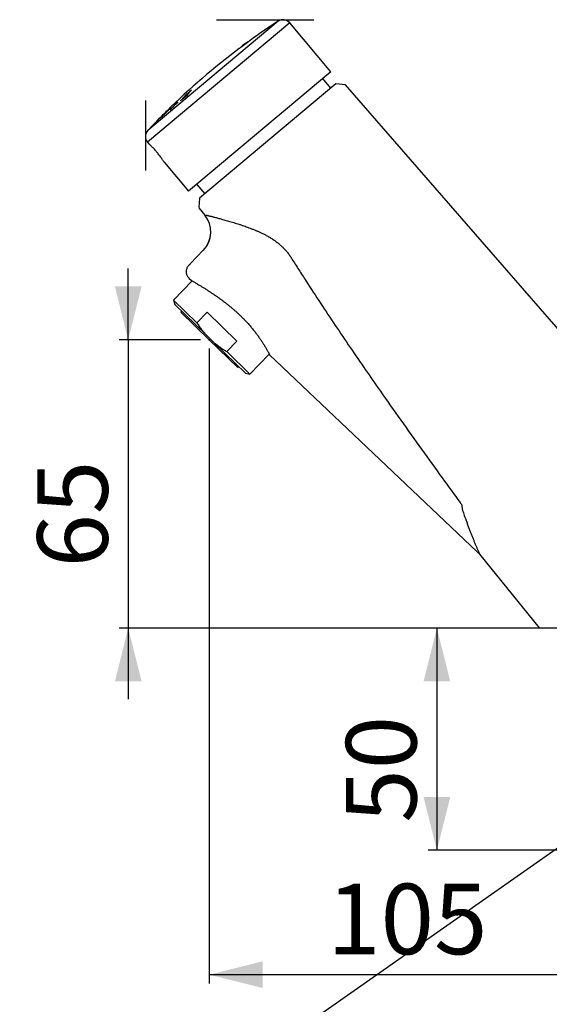
# Model space of a CAD drawing. Extents: x 0 to 918, y 0 to 918.
# Drawn here: x 342 to 640, y 364 to 918 of the extents above; entities that cross this region are included whole.
import ezdxf

# ---------------------------------------------------------------- set-up
doc = ezdxf.new("R2010")
doc.units = 0
doc.header["$PDSIZE"] = -1
doc.linetypes.add('SLD-CONTINUE', pattern=[0])
doc.layers.get('0').update_dxf_attribs({"linetype": 'CONTINUOUS'})
doc.layers.add('1', color=7, linetype='SLD-CONTINUE')
doc.styles.add('SLDTEXTSTYLE0', font='TXT', dxfattribs={"width": 0.605})
doc.dimstyles.new('SLDDIMSTYLE0', dxfattribs={"dimtxt": 38.52478, "dimasz": 30, "dimexe": 0, "dimexo": 0.0625, "dimgap": 9.631195, "dimtad": 1, "dimdec": 0, "dimlfac": 2, "dimrnd": 1e-09, "dimzin": 12, "dimtxsty": 'SLDTEXTSTYLE0', "dimsah": 1, "dimcen": 0.09, "dimazin": 3, "dimtfac": 1, "dimtofl": 0, "dimtmove": 0, "dimatfit": 3, "dimtolj": 1, "dimtzin": 12})
doc.dimstyles.new('SLDDIMSTYLE1', dxfattribs={"dimtxt": 38.52478, "dimasz": 30, "dimexe": 0, "dimexo": 0.0625, "dimgap": 9.631195, "dimtad": 1, "dimlfac": 2, "dimrnd": 1e-09, "dimzin": 12, "dimtxsty": 'SLDTEXTSTYLE0', "dimsah": 1, "dimcen": 0.09, "dimazin": 3, "dimtfac": 1, "dimtofl": 0, "dimtmove": 0, "dimatfit": 3, "dimtolj": 1, "dimtzin": 12})
doc.dimstyles.new('SLDDIMSTYLE2', dxfattribs={"dimtxt": 0, "dimasz": 30, "dimexe": 0, "dimexo": 0.0625, "dimgap": 0, "dimtad": 0, "dimtih": 1, "dimtoh": 1, "dimdec": 0, "dimrnd": 1e-09, "dimzin": 0, "dimtxsty": 'STANDARD', "dimblk1": 'NONE', "dimblk2": 'NONE', "dimsah": 1, "dimcen": 0.09, "dimazin": 3, "dimtfac": 30, "dimtdec": 0, "dimtofl": 0, "dimtmove": 0, "dimatfit": 3, "dimtolj": 1, "dimtzin": 0})

# ---------------------------------------------------------------- blocks, each defined once
blk = doc.blocks.new('_D')
at = {"color": 7, "linetype": 'SLD-CONTINUE'}
for p, q in [((448.92, 733.16), (448.92, 376.02)), ((704.98, 569.77), (704.98, 376.02)), ((448.92, 381.02), (704.98, 381.02))]:
    blk.add_line(p, q, dxfattribs=at)
for points in [[(448.92, 381.02), (478.92, 373.52), (478.92, 388.52)], [(704.98, 381.02), (674.98, 388.52), (674.98, 373.52)]]:
    blk.add_solid(points, dxfattribs=at)
at = {"color": 7, "linetype": 'SLD-CONTINUE', "insert": (515.21, 432.18, 0.25), "char_height": 39.688, "attachment_point": 1, "style": 'SLDTEXTSTYLE0'}
blk.add_mtext('105', dxfattribs=at)
blk = doc.blocks.new('_D_1')
at = {"color": 7, "linetype": 'SLD-CONTINUE'}
for p, q in [((403.32, 738.16), (403.32, 778.16)), ((443.92, 738.16), (398.32, 738.16)), ((403.32, 738.16), (403.32, 576.02)), ((629.54, 576.02), (398.32, 576.02)), ((403.32, 576.02), (403.32, 536.02))]:
    blk.add_line(p, q, dxfattribs=at)
for points in [[(403.32, 738.16), (410.82, 768.16), (395.82, 768.16)], [(403.32, 576.02), (395.82, 546.02), (410.82, 546.02)]]:
    blk.add_solid(points, dxfattribs=at)
at = {"color": 7, "linetype": 'SLD-CONTINUE', "insert": (352.16, 610.05, 0.25), "char_height": 39.688, "attachment_point": 1, "rotation": 90, "style": 'SLDTEXTSTYLE0'}
blk.add_mtext('65', dxfattribs=at)
blk = doc.blocks.new('_D_3')
at = {"color": 7, "linetype": 'SLD-CONTINUE'}
for p, q in [((726.53, 576.02), (571.95, 576.02)), ((576.95, 576.02), (576.95, 451.02)), ((677.35, 451.02), (571.95, 451.02))]:
    blk.add_line(p, q, dxfattribs=at)
for points in [[(576.95, 576.02), (569.45, 546.02), (584.45, 546.02)], [(576.95, 451.02), (584.45, 481.02), (569.45, 481.02)]]:
    blk.add_solid(points, dxfattribs=at)
at = {"color": 7, "linetype": 'SLD-CONTINUE', "insert": (525.79, 466.49, 0.2), "char_height": 39.688, "attachment_point": 1, "rotation": 90, "style": 'SLDTEXTSTYLE0'}
blk.add_mtext('50', dxfattribs=at)
blk = doc.blocks.new('_NONE')

msp = doc.modelspace()

# ---------------------------------------------------------------- linework, layer by layer
at = {"color": 8, "linetype": 'SLD-CONTINUE'}
for p, q in [((494.2238, 916.4173), (414.1894, 849.2254)), ((487.6606, 917.3889), (414.3689, 855.8577)), ((422.6695, 864.002), (422.6273, 864.0522)), ((423.5097, 865.301), (423.5082, 865.3027)), ((424.8683, 866.22), (424.8031, 866.2977)), ((426.9625, 868.3623), (426.9155, 868.4184))]:
    msp.add_line(p, q, dxfattribs=at)
at = {"color": 7, "linetype": 'SLD-CONTINUE'}
for p, q in [((517.3158, 888.9117), (494.2238, 916.4173)), ((517.3158, 888.9117), (437.2814, 821.7198)), ((520.0934, 882.1038), (443.5055, 817.8054)), ((517.2214, 879.6926), (512.7205, 885.0538)), ((525.6119, 881.6224), (520.0934, 882.1038)), ((791.2188, 576.0235), (525.6164, 881.6221)), ((435.4769, 875.4361), (435.3947, 875.534)), ((430.7577, 871.5447), (430.7141, 871.5967)), ((433.8031, 873.3208), (433.7479, 873.3866)), ((434.9758, 874.7337), (434.9258, 874.7933)), ((422.867, 864.1878), (422.8334, 864.2279)), ((423.9716, 865.2778), (423.9442, 865.3105)), ((424.4176, 865.8645), (424.3651, 865.927)), ((424.525, 865.8488), (424.4802, 865.9021)), ((424.6082, 866.3977), (424.6077, 866.3984)), ((425.1385, 866.544), (425.1172, 866.5694)), ((426.0191, 867.3936), (425.9964, 867.4206)), ((426.1985, 867.7225), (426.1567, 867.7724)), ((426.5314, 867.9092), (426.4939, 867.9539)), ((419.8973, 861.6236), (419.8921, 861.6299)), ((421.4826, 863.2509), (421.4791, 863.2551)), ((421.5039, 863.2726), (421.5006, 863.2765)), ((422.0488, 863.827), (422.0459, 863.8305)), ((422.1762, 863.5614), (422.1224, 863.6255)), ((414.1894, 849.2254), (414.8703, 848.4143)), ((423.6984, 837.899), (437.2814, 821.7198)), ((441.8767, 825.5777), (446.3776, 820.2166)), ((443.5055, 817.8054), (443.04, 812.4684)), ((443.0393, 812.4615), (446.3966, 808.3163)), ((438.3367, 781.0021), (445.5492, 788.4709)), ((445.5492, 788.4709), (445.6058, 788.5298)), ((439.3148, 771.2204), (428.8149, 760.3475)), ((437.4693, 772.8426), (438.9868, 771.4022)), ((428.8149, 760.3475), (429.504, 757.9444)), ((441.9081, 747.7035), (428.8149, 760.3475)), ((446.9879, 741.0604), (429.504, 757.9444)), ((433.3417, 754.2384), (432.8207, 753.6989)), ((448.9159, 738.1559), (432.8207, 753.6989)), ((447.6391, 753.6381), (441.9081, 747.7035)), ((464.4332, 737.4202), (447.6391, 753.6381)), ((451.8859, 736.3305), (446.9879, 741.0604)), ((465.0111, 722.6129), (448.9159, 738.1559)), ((458.7023, 731.4856), (464.4332, 737.4202)), ((469.3697, 719.4465), (451.8859, 736.3305)), ((471.7955, 718.8417), (458.7023, 731.4856)), ((471.7955, 718.8417), (482.6763, 730.1091)), ((482.8591, 729.7585), (599.6317, 618.9177)), ((465.0111, 722.6129), (465.5321, 723.1524)), ((469.3697, 719.4465), (471.7955, 718.8417)), ((600.9642, 617.4778), (634.5398, 576.0235)), ((600.9657, 617.4791), (600.9663, 617.4779)), ((634.5398, 576.0235), (731.529, 576.0235))]:
    msp.add_line(p, q, dxfattribs=at)
for centre, radius, start, end in [((706.3619, 582.4713), 400, 123.144548, 125.877959), ((490.3944, 913.2024), 5, 40.014735, 123.144548), ((477.609, 892.4244), 15, 116.213117, 136.657762), ((706.3619, 582.4713), 400, 126.984726, 134.667786), ((522.0877, 799.5343), 115.2893, 138.760457, 140.751097), ((618.695, 654.1074), 286.7744, 129.461273, 130.406235), ((619.0265, 654.4354), 286.8236, 129.461078, 130.238219), ((620.0119, 655.3518), 286.9962, 129.538231, 130.238274), ((620.3524, 655.6665), 287.0533, 129.538242, 130.238146), ((522.5235, 800.2467), 115.0242, 138.991563, 139.601907), ((621.6262, 656.7621), 287.3035, 129.492396, 130.406371), ((621.2785, 656.4504), 287.246, 129.492058, 130.238804), ((526.3491, 802.0256), 116.1256, 140.507091, 140.741122), ((525.5838, 802.1572), 115.5249, 139.59301, 139.826256), ((524.8803, 803.1426), 114.3086, 138.773151, 139.009323), ((603.6839, 704.8915), 240.2274, 136.056585, 137.432437), ((604.1632, 705.2935), 240.2268, 136.056522, 137.432377), ((534.562, 748.0392), 161.4028, 129.824276, 130.046446), ((522.9049, 799.9408), 115.513, 139.84222, 140.518991), ((668.3569, 621.1655), 345.7633, 134.697359, 135.939291), ((673.197, 620.7159), 349.3791, 134.998131, 136.139424), ((673.4071, 615.6322), 353.2489, 135.026185, 135.362752), ((706.3619, 582.4713), 400, 134.805537, 135.297713), ((673.4748, 620.9362), 349.3939, 135.612112, 136.004592), ((455.2673, 824.9174), 50.9599, 129.829502, 130.572793), ((456.9578, 826.6078), 50.9938, 129.883494, 130.572925), ((673.4343, 620.9722), 349.3398, 135.132213, 135.477165), ((457.483, 827.2454), 50.9222, 129.923356, 130.568987), ((425.1985, 866.9143), 0.0492, 134.690178, 141.193122), ((458.9451, 828.7576), 50.8979, 129.970052, 130.566861), ((459.6653, 829.1834), 51.1071, 129.852109, 130.969374), ((530.4346, 744.0488), 161.1291, 129.824657, 130.047205), ((706.3619, 582.4713), 400, 135.413021, 136.884921), ((419.9709, 861.6122), 0.0808, 167.373469, 177.115623), ((672.0108, 617.0219), 351.2789, 135.495772, 135.866281), ((454.7612, 824.2559), 51.0542, 129.83604, 130.972995), ((421.5158, 863.2397), 0.0398, 112.361409, 157.16693), ((422.0842, 863.8102), 0.0434, 135.547162, 152.063864), ((418.0188, 852.4403), 5, 136.884921, 220.014735), ((434.7421, 798.8731), 15, 316, 39.012789)]:
    msp.add_arc(centre, radius, start, end, dxfattribs=at)
at = {"color": 8, "linetype": 'SLD-CONTINUE'}
msp.add_arc((434.7601, 798.8867), 14.9965, 316.320888, 39.019233, dxfattribs=at)
at = {"color": 7, "linetype": 'SLD-CONTINUE'}
msp.add_ellipse((463.5136, 756.689), major_axis=(140.0132, 144.9879), ratio=0.17364818, start_param=1.57079633, end_param=1.57813212, dxfattribs=at)
for points, knots in [([(465.7211, 901.9896), (465.7185, 901.9877), (465.7081, 901.98), (465.7812, 902.034), (465.9397, 902.151), (466.1843, 902.3315), (466.5049, 902.5681), (466.8887, 902.8514), (467.3312, 903.178), (467.8121, 903.533), (468.3263, 903.9125), (468.8501, 904.2992), (469.3781, 904.6889), (469.8858, 905.0636), (470.368, 905.4195), (470.8023, 905.7401), (471.1844, 906.0221), (471.4961, 906.2521), (471.7363, 906.4295), (471.8853, 906.5395), (471.9525, 906.5891), (471.9403, 906.5801), (471.9376, 906.5781)], [0, 0, 0, 0, 0.01865772, 0.07311682, 0.12604111, 0.1805002, 0.2334245, 0.28788361, 0.34080797, 0.39526713, 0.44819154, 0.50265076, 0.5555752, 0.61003445, 0.6629589, 0.71741815, 0.77034256, 0.82480178, 0.87772613, 0.9321853, 0.9851096, 1, 1, 1, 1]), ([(422.0563, 863.4594), (422.116, 863.5098), (422.2364, 863.6112), (422.4355, 863.7868), (422.6378, 863.9719), (422.855, 864.1745), (423.1241, 864.4332), (423.421, 864.7254), (423.6847, 864.9879), (423.9594, 865.2645), (424.1374, 865.4468), (424.2279, 865.5396)], [0, 0, 0, 0, 0.15519958, 0.31234488, 0.39590202, 0.47936888, 0.61837885, 0.70864085, 0.7990278, 0.89779096, 1, 1, 1, 1]), ([(422.8334, 864.2279), (422.8132, 864.2103), (422.773, 864.1749), (422.7051, 864.1173), (422.6584, 864.0782), (422.6273, 864.0522)], [0, 0, 0, 0, 0.25026677, 0.50057565, 1, 1, 1, 1]), ([(423.9442, 865.3105), (423.8803, 865.245), (423.7527, 865.1144), (423.5265, 864.8868), (423.2781, 864.6421), (423.0196, 864.3952), (422.8998, 864.2876), (422.8334, 864.2279)], [0, 0, 0, 0, 0.15812533, 0.31542504, 0.52593497, 0.73726132, 1, 1, 1, 1]), ([(424.6077, 866.3984), (424.4224, 866.2143), (424.1443, 865.938), (423.7803, 865.5749), (423.5989, 865.3935), (423.5082, 865.3027)], [0, 0, 0, 0, 0.49956253, 0.74976186, 1, 1, 1, 1]), ([(424.2591, 865.7379), (424.3233, 865.7908), (424.4102, 865.8624), (424.4723, 865.9036), (424.4889, 865.905), (424.441, 865.8399), (424.3, 865.6824), (424.1205, 865.4923), (423.9916, 865.3593), (423.9442, 865.3105)], [0, 0, 0, 0, 0.28110821, 0.38038551, 0.47927305, 0.62389413, 0.76850185, 0.91504472, 1, 1, 1, 1]), ([(424.2279, 865.5396), (424.3007, 865.6148), (424.4485, 865.7673), (424.687, 866.0189), (424.9094, 866.2621), (425.0127, 866.39), (425.0313, 866.4252), (425.0263, 866.4266), (425.0254, 866.4268)], [0, 0, 0, 0, 0.15330805, 0.31068744, 0.57313412, 0.8353185, 0.96979927, 1, 1, 1, 1]), ([(425.1172, 866.5694), (425.0843, 866.54), (425.0186, 866.4812), (424.9144, 866.3914), (424.8476, 866.3352), (424.8031, 866.2977)], [0, 0, 0, 0, 0.25058789, 0.50108156, 1, 1, 1, 1]), ([(425.0174, 866.4309), (425.0825, 866.4914), (425.2143, 866.6141), (425.4297, 866.8187), (425.646, 867.0272), (425.8533, 867.2296), (426.0612, 867.4348), (426.2236, 867.597), (426.3148, 867.6889), (426.3414, 867.7156)], [0, 0, 0, 0, 0.17598833, 0.35626113, 0.50220468, 0.64822208, 0.79421983, 0.94016496, 1, 1, 1, 1]), ([(425.9964, 867.4206), (425.9438, 867.3676), (425.8388, 867.2619), (425.6553, 867.0797), (425.4532, 866.8828), (425.2609, 866.7006), (425.1645, 866.6126), (425.1172, 866.5694)], [0, 0, 0, 0, 0.17104038, 0.3409458, 0.56357325, 0.78622467, 1, 1, 1, 1]), ([(426.2489, 867.7648), (426.3105, 867.816), (426.3936, 867.8849), (426.4719, 867.9445), (426.5023, 867.9624), (426.4822, 867.9292), (426.3791, 867.815), (426.2151, 867.6427), (426.0721, 867.4974), (425.9964, 867.4206)], [0, 0, 0, 0, 0.28277043, 0.3811004, 0.47904872, 0.60381418, 0.72870199, 0.85644886, 1, 1, 1, 1]), ([(426.3414, 867.7156), (426.412, 867.7874), (426.5531, 867.9307), (426.7407, 868.1248), (426.8978, 868.291), (427.0214, 868.4255), (427.1029, 868.5198), (427.1449, 868.5765), (427.1434, 868.5917), (427.0964, 868.5627), (427.0189, 868.5037), (426.95, 868.4468), (426.9155, 868.4184)], [0, 0, 0, 0, 0.09495121, 0.18970176, 0.2849937, 0.38026012, 0.47154323, 0.56289897, 0.66715393, 0.77441253, 0.88712304, 1, 1, 1, 1]), ([(423.6984, 837.899), (423.6885, 837.9145), (423.6685, 837.9459), (423.507, 838.1978), (423.2491, 838.5938), (422.8931, 839.1281), (422.4401, 839.7883), (421.9039, 840.543), (421.2854, 841.3795), (420.6098, 842.2546), (419.8824, 843.1553), (419.1374, 844.0362), (418.3818, 844.8903), (417.6517, 845.6808), (416.956, 846.4042), (416.3291, 847.033), (415.7837, 847.5631), (415.3487, 847.9752), (415.0414, 848.2609), (414.874, 848.4146), (414.8728, 848.4156), (414.8724, 848.416)], [0, 0, 0, 0, 0.05261361, 0.10676101, 0.15937236, 0.21349412, 0.26638627, 0.32080032, 0.37387659, 0.42850903, 0.48127448, 0.53558979, 0.58803394, 0.64199069, 0.69460403, 0.74872036, 0.80172833, 0.85627147, 0.90928699, 0.96386218, 1, 1, 1, 1]), ([(446.4114, 808.3283), (446.4254, 808.3354), (446.4534, 808.3496), (446.5715, 808.3463), (446.7449, 808.3255), (446.98, 808.2857), (447.2752, 808.2276), (447.6312, 808.1511), (448.0442, 808.0573), (448.5713, 807.933), (449.1969, 807.7805), (449.9276, 807.5979), (450.6794, 807.4065), (451.4919, 807.1965), (452.3666, 806.9673), (453.3001, 806.7194), (454.2908, 806.4529), (455.3305, 806.1696), (456.4745, 805.8536), (457.727, 805.5022), (459.0935, 805.1117), (460.5093, 804.6989), (461.977, 804.2612), (463.4919, 803.7979), (465.0522, 803.307), (466.6479, 802.7888), (468.2157, 802.2611), (469.7476, 801.7258), (471.2387, 801.1839), (472.7471, 800.6116), (474.2752, 800.0036), (475.8195, 799.3561), (477.3778, 798.6638), (478.941, 797.9239), (480.578, 797.0933), (482.2813, 796.1565), (484.0444, 795.0906), (485.7835, 793.9249), (487.4006, 792.7123), (488.8884, 791.4658), (490.2459, 790.2), (491.5462, 788.8464), (492.8412, 787.3341), (494.1192, 785.6603), (494.9186, 784.428), (495.3194, 783.81)], [0, 0, 0, 0, 0.01747947, 0.03499625, 0.05262364, 0.07028691, 0.08835125, 0.10645094, 0.12465321, 0.14288788, 0.16802944, 0.18924742, 0.21050642, 0.23188188, 0.25329308, 0.27509573, 0.29693065, 0.31885687, 0.3408111, 0.36634041, 0.39190755, 0.41758202, 0.44328966, 0.46936413, 0.49546954, 0.52166544, 0.54789066, 0.5712552, 0.59464056, 0.61809045, 0.64156311, 0.66530642, 0.68907765, 0.71294266, 0.73684438, 0.76415697, 0.79154744, 0.81922035, 0.84701235, 0.87081269, 0.89481981, 0.91893663, 0.94327599, 0.97155568, 1, 1, 1, 1]), ([(495.3194, 783.81), (496.646, 781.7001), (499.2992, 777.4803), (504.6778, 769.0844), (511.4875, 758.6436), (519.7772, 746.1902), (528.1649, 733.8011), (536.6388, 721.4695), (546.1363, 707.819), (556.6718, 692.8602), (568.2644, 676.6069), (579.3899, 661.1771), (586.9849, 650.734), (590.6759, 645.6807), (590.9974, 645.2406)], [0, 0, 0, 0, 0.04441376, 0.0888276, 0.17766811, 0.26650428, 0.35534289, 0.44418269, 0.5330205, 0.65153429, 0.77004931, 0.88856369, 0.99029577, 1, 1, 1, 1]), ([(437.3103, 779.9378), (437.1254, 779.7257), (436.7555, 779.3014), (436.3443, 778.5592), (436.0579, 777.7637), (435.9085, 776.9303), (435.9034, 776.0841), (436.0377, 775.2484), (436.3131, 774.4479), (436.7366, 773.6685), (437.154, 773.1486), (437.4271, 772.8835), (437.4693, 772.8426)], [0, 0, 0, 0, 0.10688691, 0.21377383, 0.32066068, 0.42754754, 0.53443559, 0.64132366, 0.74821434, 0.85510503, 0.9776273, 1, 1, 1, 1]), ([(438.989, 771.4045), (438.9852, 771.4066), (438.9638, 771.4187), (439.0338, 771.3793), (439.172, 771.3014), (439.4395, 771.1499), (439.8691, 770.9055), (440.5208, 770.5321), (441.3454, 770.0555), (442.3341, 769.4767), (443.4687, 768.8024), (444.7464, 768.0297), (446.166, 767.1544), (447.7171, 766.1758), (449.3739, 765.1031), (450.9377, 764.0611), (452.368, 763.0819), (453.6383, 762.1918), (454.9231, 761.2691), (456.2165, 760.3158), (457.5127, 759.3345), (458.8297, 758.3087), (460.1622, 757.2386), (461.5043, 756.1258), (462.8087, 755.0075), (464.0704, 753.8882), (465.2862, 752.7729), (466.4916, 751.6286), (467.6809, 750.4577), (468.8493, 749.2641), (470.1363, 747.8996), (471.5161, 746.3672), (472.9705, 744.6643), (474.341, 742.9703), (475.6208, 741.3027), (476.794, 739.6923), (477.8708, 738.1402), (478.8473, 736.6638), (479.6277, 735.4302), (480.2413, 734.4271), (480.7208, 733.6225), (481.1555, 732.8753), (481.5437, 732.1928), (481.8843, 731.5812), (482.2029, 730.9982), (482.4807, 730.4807), (482.6969, 730.0708), (482.8335, 729.8083), (482.8505, 729.7751), (482.8591, 729.7585)], [0, 0, 0, 0, 0.00382916, 0.02159462, 0.03937508, 0.05714067, 0.08263857, 0.1081368, 0.13435395, 0.1605716, 0.18647531, 0.21237941, 0.23899416, 0.26560917, 0.29225445, 0.31889966, 0.33717009, 0.35545521, 0.37372531, 0.39158472, 0.40945828, 0.42731719, 0.44573089, 0.46416084, 0.48257397, 0.49983066, 0.51710132, 0.53435778, 0.5521489, 0.56995559, 0.58774687, 0.61286304, 0.6379798, 0.66379175, 0.68960444, 0.71537202, 0.74114008, 0.76759681, 0.79405353, 0.81193091, 0.82982202, 0.84769902, 0.86611032, 0.88453721, 0.90294782, 0.92689967, 0.95085102, 0.97542565, 1, 1, 1, 1]), ([(441.9081, 747.7035), (442.3716, 747.014), (443.2993, 745.6337), (444.6387, 743.8544), (445.8699, 742.3296), (446.6151, 741.4836), (446.9879, 741.0604)], [0, 0, 0, 0, 0.29772966, 0.59597687, 0.79787898, 1, 1, 1, 1]), ([(451.8859, 736.3305), (452.4241, 735.8908), (453.5014, 735.0107), (455.1879, 733.7749), (456.9181, 732.5922), (458.1073, 731.8547), (458.7023, 731.4856)], [0, 0, 0, 0, 0.2490468, 0.49850947, 0.74909556, 1, 1, 1, 1]), ([(599.6303, 618.9156), (599.7554, 618.7965), (600.0473, 618.5187), (600.4736, 618.0575), (600.7928, 617.6959), (600.9477, 617.4974), (600.9642, 617.4762)], [0, 0, 0, 0, 0.263782007, 0.615419293, 0.959003074, 1, 1, 1, 1])]:
    msp.add_open_spline(points, degree=3, knots=knots, dxfattribs=at)
at = {"color": 8, "linetype": 'SLD-CONTINUE'}
msp.add_open_spline([(590.9974, 645.2406), (590.9961, 644.9945), (590.9935, 644.502), (591.082, 643.7199), (591.2267, 642.914), (591.4679, 641.9188), (591.8313, 640.7359), (592.3131, 639.376), (592.887, 637.8013), (593.5208, 636.0316), (594.2417, 634.0731), (594.959, 632.1539), (595.6755, 630.2756), (596.3881, 628.4458), (597.1039, 626.6425), (597.8156, 624.8829), (598.3984, 623.4693), (598.8468, 622.3966), (599.1732, 621.6223), (599.4848, 620.8888), (599.8125, 620.1228), (600.143, 619.3563), (600.4586, 618.6318), (600.6712, 618.148), (600.8033, 617.8478), (600.8925, 617.6455), (600.9575, 617.498), (600.9631, 617.4851), (600.9657, 617.4791)], degree=3, knots=[0, 0, 0, 0, 0.02251119, 0.04502956, 0.06805861, 0.09109214, 0.12813521, 0.16522137, 0.20230794, 0.25792518, 0.31354148, 0.36926978, 0.42499674, 0.48095642, 0.53691218, 0.59591833, 0.65509157, 0.68504682, 0.71500054, 0.74515523, 0.77530752, 0.81601489, 0.85697721, 0.89897332, 0.92022513, 0.94147584, 0.97264696, 1, 1, 1, 1], dxfattribs=at)
at = {"layer": '1'}
for p, q in [((452.9138, 918.2024), (507.6607, 918.2024)), ((413.0188, 872.7155), (413.0188, 833.4436))]:
    msp.add_line(p, q, dxfattribs=at)
msp.add_point((448.9159, 738.1559), dxfattribs=at)

# ---------------------------------------------------------------- dimensions: what is measured, and where the dimension line sits
at = {"color": 7, "linetype": 'SLD-CONTINUE'}
for base, p1, p2, dimstyle, picture, middle in [((403.3177, 576.0235), (448.9159, 738.1559), (634.5398, 576.0235), 'SLDDIMSTYLE0', '_D_1', (403.3177, 657.0897)), ((576.9475, 451.0235), (731.529, 576.0235), (682.3541, 451.0235), 'SLDDIMSTYLE1', '_D_3', (576.9475, 513.5235))]:
    dim = msp.add_linear_dim(base=base, p1=p1, p2=p2, angle=90, dimstyle=dimstyle, dxfattribs=at)
    dim.commit()
    dim.dimension.update_dxf_attribs({"geometry": picture, "text_midpoint": middle, "dimtype": 160})
dim = msp.add_linear_dim(base=(704.9791, 381.0235), p1=(448.9159, 738.1559), p2=(704.9791, 574.7735), dimstyle='SLDDIMSTYLE0', dxfattribs=at)
dim.commit()
dim.dimension.update_dxf_attribs({"geometry": '_D', "text_midpoint": (576.9475, 381.0235), "dimtype": 160})

# ---------------------------------------------------------------- leaders
at = {"color": 7, "linetype": 'CONTINUOUS', "has_arrowhead": 0}
msp.add_leader([(729.0824, 511.415), (0, 0)], dimstyle='SLDDIMSTYLE2', dxfattribs=at)

doc.saveas('drawing.dxf')
